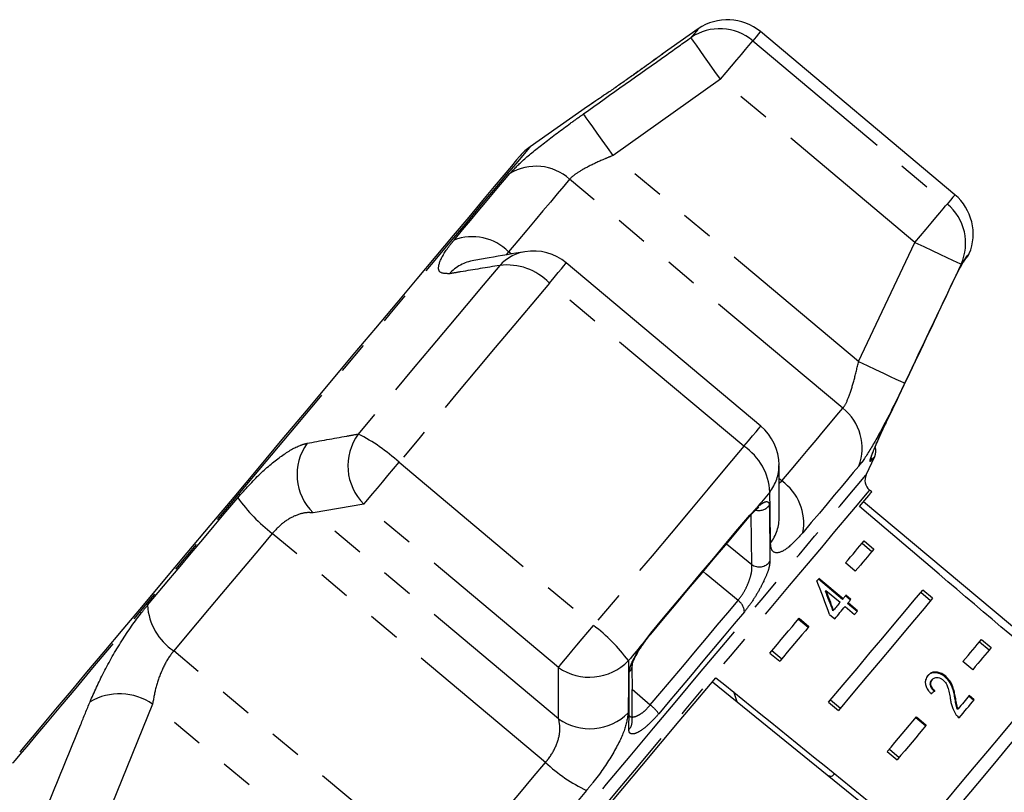
# Model space of a CAD drawing. Extents: x 8 to 409, y 47 to 254.
# Drawn here: x 281 to 320, y 223 to 253 of the extents above; entities that cross this region are included whole.
import ezdxf

# ---------------------------------------------------------------- set-up
doc = ezdxf.new("R2010")
doc.units = 0
doc.linetypes.add('PHANTOM', pattern=[12.7, 6.35, -1.27, 1.27, -1.27, 1.27, -1.27])
doc.layers.get('0').update_dxf_attribs({"linetype": 'CONTINUOUS'})

msp = doc.modelspace()

# ---------------------------------------------------------------- linework, layer by layer
at = {"color": 7, "linetype": 'CONTINUOUS'}
for p, q in [((307.589, 252.742), (306.182, 251.757)), ((317.634, 246.247), (310.021, 252.635)), ((303.25, 249.704), (301.005, 248.132)), ((310.036, 237.193), (302.423, 243.581)), ((317.983, 243.657), (317.96, 243.614)), ((314.159, 235.288), (314.496, 236.01)), ((314.38, 234.619), (314.291, 234.693)), ((324.017, 225.879), (314.059, 234.236)), ((309.581, 233.644), (309.643, 233.718)), ((313.999, 232.609), (314.382, 232.287)), ((314.079, 232.704), (314.462, 232.383)), ((313.735, 231.517), (313.352, 231.838)), ((313.255, 230.439), (312.313, 231.23)), ((313.233, 230.412), (312.29, 231.203)), ((312.565, 230.737), (312.588, 230.764)), ((312.588, 230.764), (313.14, 230.301)), ((313.233, 230.412), (313.255, 230.439)), ((313.543, 230.382), (313.346, 230.547)), ((313.565, 230.409), (313.369, 230.574)), ((316.68, 230.359), (316.297, 230.681)), ((316.76, 230.455), (316.377, 230.776)), ((313.336, 230.136), (313.71, 229.823)), ((313.429, 230.247), (313.452, 230.274)), ((313.802, 229.934), (313.429, 230.247)), ((313.825, 229.961), (313.452, 230.274)), ((311.534, 229.671), (311.917, 229.349)), ((312.731, 229.814), (312.928, 229.649)), ((312.86, 229.967), (312.882, 229.994)), ((311.511, 229.643), (311.894, 229.322)), ((305.728, 229.055), (305.727, 229.053)), ((318.595, 228.752), (318.978, 228.431)), ((318.675, 228.848), (319.058, 228.526)), ((310.392, 228.31), (310.775, 227.989)), ((310.472, 228.406), (310.855, 228.084)), ((318.332, 227.66), (317.949, 227.981)), ((317.25, 227.373), (317.273, 227.4)), ((308.141, 227.183), (318.245, 219.001)), ((316.728, 227.251), (316.751, 227.278)), ((309.109, 226.399), (308.977, 226.79)), ((318.371, 226.456), (318.174, 226.62)), ((318.393, 226.483), (318.197, 226.647)), ((312.69, 226.382), (313.073, 226.061)), ((312.77, 226.478), (313.153, 226.156)), ((317.633, 226.552), (317.656, 226.579)), ((316.13, 225.814), (316.513, 225.493)), ((317.735, 226.096), (317.757, 226.123)), ((316.107, 225.787), (316.49, 225.465)), ((314.988, 224.454), (315.371, 224.132)), ((315.069, 224.549), (315.452, 224.228))]:
    msp.add_line(p, q, dxfattribs=at)
at = {"color": 8, "linetype": 'PHANTOM'}
for p, q in [((309.72, 252.276), (317.333, 245.888)), ((308.458, 250.772), (304.255, 247.791)), ((316.071, 244.384), (308.458, 250.772)), ((313.865, 239.727), (304.255, 247.791)), ((313.246, 237.892), (302.555, 246.863)), ((313.865, 239.727), (316.071, 244.384)), ((300.275, 243.93), (300.168, 244.019)), ((317.983, 243.657), (318.057, 243.783)), ((309.376, 236.405), (301.763, 242.793)), ((295.877, 235.779), (303.49, 229.391)), ((310.86, 235.048), (310.754, 235.137)), ((310.755, 234.96), (310.86, 235.048)), ((294.5, 234.138), (292.512, 233.797)), ((302.113, 227.75), (294.5, 234.138)), ((309.606, 233.711), (309.856, 233.972)), ((302.123, 225.733), (292.512, 233.797)), ((309.68, 231.777), (309.662, 233.714)), ((301.611, 224.026), (290.919, 232.997)), ((308.693, 232.588), (309.68, 231.777)), ((305.457, 228.73), (305.728, 229.09)), ((297.752, 219.427), (287.06, 228.398)), ((302.123, 225.733), (302.113, 227.75)), ((305.007, 226.895), (305.711, 226.278)), ((286.234, 226.315), (284.64, 222.387)), ((295.845, 218.251), (286.234, 226.315))]:
    msp.add_line(p, q, dxfattribs=at)
at = {"color": 8, "linetype": 'PHANTOM', "flags": 128}
for points in [[(307.589, 252.742), (307.589, 252.742), (307.571, 252.72), (307.517, 252.657), (307.429, 252.551), (307.305, 252.403)], [(308.458, 250.772), (308.24, 251.081), (308.029, 251.378), (307.834, 251.654), (307.662, 251.898), (307.518, 252.101), (307.409, 252.257), (307.336, 252.359), (307.305, 252.403)], [(310.021, 252.635), (310.021, 252.635), (310.002, 252.613), (309.946, 252.545), (309.851, 252.433), (309.72, 252.276)], [(308.458, 250.772), (308.678, 251.035), (308.892, 251.289), (309.093, 251.529), (309.275, 251.746), (309.433, 251.934), (309.562, 252.088), (309.659, 252.203), (309.72, 252.276)], [(304.255, 247.791), (304.037, 248.097), (303.828, 248.391), (303.634, 248.664), (303.461, 248.907), (303.317, 249.11), (303.206, 249.266), (303.132, 249.37), (303.098, 249.418)], [(301.005, 248.132), (300.993, 248.118), (300.901, 248.008), (300.719, 247.791), (300.447, 247.467), (300.089, 247.039), (299.647, 246.513), (299.125, 245.892), (298.53, 245.181), (297.864, 244.389), (297.136, 243.52), (296.351, 242.585), (295.516, 241.59), (294.639, 240.545), (293.728, 239.46), (292.792, 238.343), (291.838, 237.207), (290.875, 236.059), (289.913, 234.912), (288.959, 233.775), (288.022, 232.659), (287.112, 231.574), (286.235, 230.53), (285.401, 229.535), (284.616, 228.6), (283.888, 227.732), (283.223, 226.94), (282.628, 226.23), (282.107, 225.61), (281.665, 225.084), (281.308, 224.657), (281.036, 224.334), (280.854, 224.117), (280.763, 224.008), (280.752, 223.995)], [(298.031, 244.478), (298.362, 244.872), (298.678, 245.248), (298.977, 245.605), (299.26, 245.942), (299.526, 246.259), (299.774, 246.555), (300.004, 246.829), (300.216, 247.081)], [(302.555, 246.863), (302.324, 246.588), (302.072, 246.288), (301.801, 245.965), (301.511, 245.619), (301.201, 245.251), (300.874, 244.861), (300.53, 244.45), (300.168, 244.019)], [(317.634, 246.247), (317.634, 246.247), (317.615, 246.225), (317.558, 246.157), (317.464, 246.045), (317.333, 245.888)], [(316.071, 244.384), (316.291, 244.647), (316.505, 244.901), (316.705, 245.141), (316.888, 245.358), (317.046, 245.546), (317.175, 245.7), (317.271, 245.815), (317.333, 245.888)], [(316.071, 244.384), (316.412, 244.223), (316.742, 244.067), (317.047, 243.923), (317.317, 243.796), (317.543, 243.69), (317.715, 243.609), (317.828, 243.555), (317.877, 243.532)], [(318.057, 243.783), (318.117, 243.855), (318.161, 243.906), (318.187, 243.937), (318.195, 243.948), (318.195, 243.948)], [(301.763, 242.793), (301.946, 243.011), (302.105, 243.201), (302.236, 243.357), (302.334, 243.474), (302.397, 243.549), (302.423, 243.58), (302.423, 243.581)], [(317.983, 243.657), (317.971, 243.643), (317.959, 243.629), (317.946, 243.614), (317.933, 243.598), (317.92, 243.582), (317.906, 243.566), (317.892, 243.549), (317.877, 243.532)], [(318.057, 243.783), (318.001, 243.683), (317.997, 243.677)], [(299.82, 243.483), (299.172, 242.71), (298.508, 241.919), (297.829, 241.111), (297.139, 240.288), (296.437, 239.452), (295.726, 238.604), (295.008, 237.748), (294.283, 236.885)], [(301.763, 242.793), (301.074, 241.972), (300.368, 241.131), (299.647, 240.272), (298.913, 239.397), (298.167, 238.508), (297.411, 237.607), (296.647, 236.697), (295.877, 235.779)], [(313.865, 239.727), (314.204, 239.566), (314.53, 239.411), (314.833, 239.267), (315.101, 239.139), (315.326, 239.033), (315.499, 238.95), (315.615, 238.896), (315.668, 238.87)], [(310.86, 235.048), (311.221, 235.479), (311.566, 235.889), (311.893, 236.279), (312.202, 236.648), (312.493, 236.994), (312.764, 237.317), (313.015, 237.617), (313.246, 237.892)], [(309.376, 236.405), (309.559, 236.624), (309.718, 236.813), (309.849, 236.969), (309.947, 237.086), (310.01, 237.161), (310.036, 237.192), (310.036, 237.193)], [(309.376, 236.405), (308.686, 235.584), (307.981, 234.743), (307.26, 233.884), (306.526, 233.009), (305.78, 232.12), (305.024, 231.219), (304.26, 230.309), (303.49, 229.391)], [(314.496, 236.01), (314.496, 236.01), (314.486, 235.998), (314.455, 235.962), (314.405, 235.902), (314.335, 235.818)], [(314.375, 235.955), (314.362, 235.892), (314.335, 235.818)], [(294.5, 234.138), (294.586, 234.241), (294.706, 234.383), (294.856, 234.562), (295.031, 234.771), (295.227, 235.004), (295.437, 235.255), (295.656, 235.516), (295.877, 235.779)], [(313.867, 235.626), (313.656, 235.374), (313.426, 235.1), (313.177, 234.804), (312.912, 234.487), (312.629, 234.15), (312.329, 233.793), (312.014, 233.417), (311.683, 233.023)], [(304.919, 224.276), (305.839, 225.372), (306.749, 226.457), (307.642, 227.521), (308.507, 228.552), (309.337, 229.541), (310.123, 230.478), (310.857, 231.353), (311.533, 232.157), (312.142, 232.884), (312.68, 233.525), (313.141, 234.074), (313.52, 234.525), (313.813, 234.875), (314.018, 235.12), (314.133, 235.257), (314.159, 235.288)], [(314.291, 234.693), (314.279, 234.679), (314.187, 234.569), (314.003, 234.35), (313.73, 234.025), (313.37, 233.596), (312.927, 233.068), (312.406, 232.447), (311.812, 231.74), (311.151, 230.952), (310.43, 230.093), (309.657, 229.171), (308.838, 228.195), (307.983, 227.176), (307.101, 226.124), (306.199, 225.05), (305.289, 223.965), (304.379, 222.88), (303.478, 221.807), (302.595, 220.755), (301.74, 219.736), (300.922, 218.761), (300.149, 217.839), (299.428, 216.981), (298.767, 216.193), (298.174, 215.486), (297.653, 214.866), (297.211, 214.339), (296.852, 213.911), (296.579, 213.586), (296.396, 213.367), (296.304, 213.258), (296.293, 213.244)], [(286.034, 230.18), (286.449, 230.675), (286.874, 231.181), (287.307, 231.697), (287.748, 232.222), (288.195, 232.755), (288.647, 233.295), (289.105, 233.84), (289.566, 234.389)], [(310.392, 234.612), (310.326, 234.532), (310.259, 234.453), (310.192, 234.373), (310.125, 234.293), (310.058, 234.213), (309.991, 234.133), (309.923, 234.053), (309.856, 233.972)], [(309.856, 233.972), (309.818, 233.904), (309.792, 233.875)], [(305.728, 229.09), (306.229, 229.687), (306.727, 230.28), (307.221, 230.869), (307.709, 231.451), (308.193, 232.027), (308.67, 232.596), (309.141, 233.158), (309.606, 233.711)], [(309.606, 233.711), (309.591, 233.659), (309.582, 233.646)], [(290.919, 232.997), (290.416, 232.397), (289.916, 231.801), (289.421, 231.212), (288.933, 230.629), (288.452, 230.056), (287.978, 229.492), (287.514, 228.939), (287.06, 228.398)], [(309.145, 230.37), (307.892, 231.402), (307.778, 231.497)], [(305.711, 226.278), (306.159, 226.813), (306.604, 227.343), (307.044, 227.867), (307.479, 228.385), (307.907, 228.895), (308.328, 229.397), (308.741, 229.889), (309.145, 230.37)], [(309.395, 229.93), (309, 229.461), (308.597, 228.98), (308.186, 228.491), (307.768, 227.992), (307.344, 227.487), (306.915, 226.975), (306.481, 226.458), (306.043, 225.936)], [(302.113, 227.75), (302.199, 227.853), (302.319, 227.995), (302.469, 228.174), (302.644, 228.383), (302.84, 228.616), (303.05, 228.867), (303.269, 229.128), (303.49, 229.391)], [(305.728, 229.09), (305.732, 229.06), (305.728, 229.055)], [(305.457, 228.73), (305.382, 228.641), (305.307, 228.551), (305.232, 228.462), (305.157, 228.372), (305.082, 228.283), (305.006, 228.193), (304.931, 228.103), (304.856, 228.013)], [(295.685, 213.271), (295.71, 213.301), (295.824, 213.437), (296.029, 213.681), (296.322, 214.03), (296.701, 214.481), (297.161, 215.03), (297.698, 215.67), (298.307, 216.396), (298.982, 217.2), (299.716, 218.075), (300.502, 219.011), (301.331, 220), (302.196, 221.031), (303.089, 222.095), (303.999, 223.18), (304.919, 224.276)], [(297.752, 219.427), (298.206, 219.968), (298.67, 220.521), (299.143, 221.085), (299.625, 221.658), (300.113, 222.24), (300.608, 222.83), (301.107, 223.425), (301.611, 224.026)], [(303.217, 222.935), (302.756, 222.385), (302.299, 221.84), (301.846, 221.3), (301.399, 220.768), (300.959, 220.243), (300.526, 219.726), (300.101, 219.22), (299.685, 218.725)]]:
    msp.add_lwpolyline(points, dxfattribs=at)
at = {"color": 7, "linetype": 'CONTINUOUS', "flags": 128}
for points in [[(300.62, 247.779), (300.594, 247.748), (300.48, 247.612), (300.275, 247.368), (299.983, 247.019), (299.604, 246.568), (299.144, 246.02), (298.606, 245.379), (297.996, 244.651), (297.318, 243.844), (296.58, 242.965), (295.789, 242.021), (294.951, 241.022), (294.074, 239.978), (293.167, 238.897), (292.238, 237.79), (291.296, 236.667), (290.35, 235.539), (289.408, 234.417), (288.479, 233.31), (287.573, 232.23), (286.696, 231.185), (285.858, 230.187), (285.067, 229.243), (284.329, 228.364), (283.652, 227.557), (283.042, 226.83), (282.505, 226.19), (282.045, 225.642), (281.668, 225.192), (281.375, 224.844), (281.171, 224.601), (281.058, 224.465), (281.032, 224.435)], [(318.044, 243.732), (318.063, 243.754), (318.082, 243.777), (318.097, 243.795), (318.108, 243.808), (318.115, 243.816), (318.117, 243.818)], [(313.899, 234.045), (314.108, 234.295), (314.259, 234.474), (314.349, 234.582), (314.38, 234.619), (314.38, 234.619)], [(305.728, 229.055), (306.227, 229.648), (306.721, 230.238), (307.212, 230.822), (307.697, 231.401), (308.178, 231.973), (308.652, 232.539), (309.12, 233.097), (309.582, 233.646)], [(313.352, 231.838), (313.452, 231.958), (313.55, 232.074), (313.645, 232.187), (313.737, 232.297), (313.827, 232.404), (313.914, 232.507), (313.998, 232.607), (314.079, 232.704)], [(314.462, 232.383), (314.381, 232.286), (314.297, 232.186), (314.21, 232.082), (314.12, 231.975), (314.028, 231.866), (313.933, 231.752), (313.836, 231.636), (313.735, 231.517)], [(312.313, 231.23), (312.303, 231.218), (312.293, 231.206), (312.283, 231.194), (312.272, 231.182), (312.262, 231.17), (312.252, 231.158), (312.242, 231.146), (312.232, 231.134)], [(312.69, 226.382), (313.261, 227.062), (313.806, 227.712), (314.322, 228.327), (314.806, 228.904), (315.256, 229.44), (315.67, 229.933), (316.044, 230.379), (316.377, 230.776)], [(316.76, 230.455), (316.427, 230.057), (316.053, 229.611), (315.639, 229.119), (315.189, 228.583), (314.705, 228.005), (314.189, 227.39), (313.644, 226.741), (313.073, 226.061)], [(313.369, 230.574), (313.355, 230.557), (313.341, 230.541), (313.327, 230.524), (313.312, 230.507), (313.298, 230.49), (313.284, 230.473), (313.27, 230.456), (313.255, 230.439)], [(313.14, 230.301), (313.108, 230.264), (313.076, 230.226), (313.045, 230.188), (313.012, 230.149), (312.98, 230.111), (312.948, 230.072), (312.915, 230.033), (312.882, 229.994)], [(312.928, 229.649), (312.98, 229.712), (313.032, 229.774), (313.084, 229.835), (313.135, 229.896), (313.186, 229.957), (313.236, 230.017), (313.287, 230.077), (313.336, 230.136)], [(313.452, 230.274), (313.466, 230.291), (313.48, 230.308), (313.495, 230.325), (313.509, 230.342), (313.523, 230.359), (313.537, 230.376), (313.551, 230.393), (313.565, 230.409)], [(310.392, 228.31), (310.541, 228.487), (310.688, 228.662), (310.833, 228.836), (310.977, 229.007), (311.119, 229.176), (311.259, 229.343), (311.397, 229.508), (311.534, 229.671)], [(313.71, 229.823), (313.724, 229.841), (313.739, 229.858), (313.753, 229.875), (313.768, 229.892), (313.782, 229.91), (313.796, 229.927), (313.811, 229.944), (313.825, 229.961)], [(311.917, 229.349), (311.78, 229.187), (311.642, 229.022), (311.502, 228.855), (311.36, 228.686), (311.216, 228.514), (311.071, 228.341), (310.924, 228.166), (310.775, 227.989)], [(305.457, 228.73), (305.478, 228.731), (305.48, 228.734)], [(317.949, 227.981), (318.049, 228.101), (318.146, 228.217), (318.241, 228.33), (318.333, 228.44), (318.423, 228.547), (318.51, 228.65), (318.594, 228.751), (318.675, 228.848)], [(319.058, 228.526), (318.977, 228.429), (318.893, 228.329), (318.806, 228.226), (318.717, 228.119), (318.624, 228.009), (318.529, 227.896), (318.432, 227.779), (318.332, 227.66)], [(302.479, 220.435), (303.186, 221.278), (303.909, 222.139), (304.641, 223.012), (305.378, 223.891), (306.115, 224.769), (306.848, 225.642), (307.57, 226.503), (308.278, 227.347)], [(317.287, 222.525), (317.857, 223.206), (318.402, 223.855), (318.918, 224.47), (319.403, 225.047), (319.853, 225.583), (320.266, 226.076), (320.64, 226.522), (320.974, 226.919)], [(321.357, 226.598), (321.023, 226.201), (320.649, 225.755), (320.236, 225.262), (319.786, 224.726), (319.301, 224.149), (318.785, 223.534), (318.241, 222.884), (317.67, 222.204)], [(318.197, 226.647), (318.144, 226.584), (318.09, 226.52), (318.036, 226.455), (317.981, 226.39), (317.926, 226.324), (317.87, 226.258), (317.814, 226.191), (317.757, 226.123)], [(317.799, 225.774), (317.876, 225.866), (317.953, 225.957), (318.028, 226.047), (318.103, 226.137), (318.177, 226.225), (318.25, 226.312), (318.322, 226.398), (318.393, 226.483)], [(314.988, 224.454), (315.137, 224.631), (315.284, 224.806), (315.429, 224.979), (315.573, 225.15), (315.715, 225.319), (315.855, 225.486), (315.993, 225.651), (316.13, 225.814)], [(316.513, 225.493), (316.376, 225.33), (316.238, 225.165), (316.098, 224.998), (315.956, 224.829), (315.812, 224.658), (315.667, 224.484), (315.52, 224.309), (315.371, 224.132)]]:
    msp.add_lwpolyline(points, dxfattribs=at)
at = {"color": 7, "linetype": 'CONTINUOUS'}
for centre, radius, start, end in [((308.736, 251.103), 2, 50, 125), ((302.152, 246.493), 2, 125, 140), ((316.349, 244.715), 2, 337.4316, 50), ((301.138, 242.048), 2, 50, 99.5797), ((317.734, 244.14), 0.5, 320, 337.4316), ((308.751, 235.661), 2, 0.4203, 50), ((314.043, 236.221), 0.5, 335, 17.9423), ((314.612, 235.076), 0.5, 155, 230)]:
    msp.add_arc(centre, radius, start, end, dxfattribs=at)
at = {"color": 8, "linetype": 'PHANTOM'}
for centre, radius, start, end in [((308.429, 250.756), 1.994, 49.6464, 124.3079), ((301.238, 245.39), 1.976, 48.2041, 121.1506), ((316.06, 244.353), 1.994, 335.6925, 50.3534), ((298.744, 242.592), 2.016, 45.06, 110.7045), ((301.099, 242.31), 1.736, 99.756, 137.4782), ((299.109, 241.969), 1.735, 100.0704, 136.6569), ((300.109, 241.215), 2.286, 43.6524, 97.2565), ((312.024, 236.339), 1.976, 338.8498, 51.7952), ((295.996, 235.638), 2.118, 143.9585, 225.0866), ((291.098, 230.591), 7.054, 47.3491, 63.1574), ((294.006, 235.299), 2.118, 144.6984, 225.1478), ((308.109, 234.502), 2.286, 2.7437, 56.3474), ((309.014, 235.668), 1.736, 322.5241, 0.2413), ((309.702, 233.398), 2.016, 349.2951, 54.9405), ((294.779, 238.102), 6.4, 215.4596, 232.9119), ((309.957, 234.417), 0.525, 255.9925, 321.7054), ((309.025, 233.648), 1.735, 323.3427, 359.994), ((309.977, 232.21), 0.525, 235.521, 322.6029), ((288.341, 230.322), 2.311, 183.5284, 236.3607), ((308.824, 229.897), 0.571, 3.3326, 55.8815), ((299.211, 223.784), 7.054, 36.8425, 52.6512), ((303.331, 229.484), 2.118, 234.9135, 316.0416), ((304.573, 227.863), 0.437, 316.369, 359.8617), ((284.941, 224.424), 2.292, 55.641, 120.2731), ((304.75, 225.014), 1.588, 35.5034, 52.7705), ((303.342, 227.465), 2.118, 234.8523, 315.3014), ((304.562, 225.62), 0.438, 315.3787, 359.491), ((305.968, 228.713), 6.399, 227.0875, 244.5407)]:
    msp.add_arc(centre, radius, start, end, dxfattribs=at)
at = {"color": 7, "linetype": 'CONTINUOUS'}
for centre, major_axis, ratio, start_param, end_param in [((107.397, 390.022), (614.41, -515.557), 0.017455, 1.223549, 1.242709), ((305.912, 223.449), (-5.594, 20.58), 0.39518, 4.91799, 4.985796), ((306.226, 223.185), (-5.573, 20.506), 0.395185, 4.940498, 4.980314), ((306.226, 223.185), (-5.593, 20.58), 0.395185, 4.940641, 4.980314), ((107.397, 390.022), (623.412, -504.829), 0.000005, 5.040476, 5.059637), ((310.69, 219.439), (9.761, 10.085), 0.070335, 0.817359, 0.835686)]:
    msp.add_ellipse(centre, major_axis=major_axis, ratio=ratio, start_param=start_param, end_param=end_param, dxfattribs=at)
at = {"color": 8, "linetype": 'PHANTOM'}
for points, knots in [([(303.098, 249.418), (304.184, 250.191), (305.586, 251.187), (306.99, 252.18), (307.305, 252.403)], [0, 0, 0, 0, 0.775381, 1, 1, 1, 1]), ([(306.182, 251.756), (306.187, 251.76), (306.209, 251.775), (306.086, 251.686), (305.825, 251.496), (305.486, 251.252), (305.132, 250.999), (304.907, 250.841), (304.781, 250.752)], [0, 0, 0, 0, 0.065581, 0.275602, 0.486348, 0.701044, 0.831949, 1, 1, 1, 1]), ([(303.516, 249.881), (303.472, 249.852), (303.324, 249.752), (303.229, 249.689), (303.246, 249.7), (303.251, 249.703)], [0, 0, 0, 0, 0.228936, 0.786228, 1, 1, 1, 1]), ([(300.216, 247.081), (300.374, 247.248), (300.689, 247.581), (301.548, 248.278), (302.393, 248.913), (302.927, 249.296), (303.098, 249.418)], [0, 0, 0, 0, 0.288695, 0.57427, 0.863721, 1, 1, 1, 1]), ([(304.255, 247.791), (304.15, 247.747), (303.826, 247.611), (303.321, 247.377), (302.809, 247.098), (302.638, 246.941), (302.555, 246.863)], [0, 0, 0, 0, 0.144248, 0.44347, 0.725511, 1, 1, 1, 1]), ([(297.847, 243.16), (297.698, 243.163), (297.399, 243.167), (297.418, 243.584), (297.705, 244.078), (297.972, 244.405), (298.031, 244.478)], [0, 0, 0, 0, 0.303776, 0.611412, 0.912925, 1, 1, 1, 1]), ([(300.168, 244.019), (300.135, 243.982), (300.096, 243.939), (300.083, 243.902), (300.081, 243.897)], [0, 0, 0, 0, 0.862379, 1, 1, 1, 1]), ([(299.82, 243.483), (299.308, 243.4), (298.649, 243.292), (297.994, 243.184), (297.847, 243.16)], [0, 0, 0, 0, 0.7753807, 1, 1, 1, 1]), ([(317.877, 243.532), (317.308, 242.327), (316.573, 240.772), (315.834, 239.219), (315.668, 238.87)], [0, 0, 0, 0, 0.775381, 1, 1, 1, 1]), ([(313.246, 237.892), (313.264, 237.915), (313.347, 238.023), (313.502, 238.367), (313.695, 238.995), (313.808, 239.481), (313.865, 239.727)], [0, 0, 0, 0, 0.082328, 0.371652, 0.681063, 1, 1, 1, 1]), ([(315.668, 238.87), (315.463, 238.447), (315.051, 237.594), (314.462, 236.499), (314.078, 235.888), (313.906, 235.674), (313.867, 235.626)], [0, 0, 0, 0, 0.303776, 0.611412, 0.912924, 1, 1, 1, 1]), ([(314.335, 235.818), (314.322, 235.81), (314.296, 235.793), (314.343, 235.959), (314.452, 236.247), (314.621, 236.648), (314.785, 237.011), (314.885, 237.221), (314.909, 237.271)], [0, 0, 0, 0, 0.182225, 0.363959, 0.548311, 0.739808, 0.938492, 1, 1, 1, 1]), ([(292.277, 236.523), (292.796, 236.618), (293.464, 236.74), (294.133, 236.858), (294.283, 236.885)], [0, 0, 0, 0, 0.775381, 1, 1, 1, 1]), ([(289.566, 234.389), (289.858, 234.716), (290.44, 235.366), (291.305, 236.072), (291.918, 236.43), (292.19, 236.5), (292.277, 236.523)], [0, 0, 0, 0, 0.288696, 0.57427, 0.863721, 1, 1, 1, 1]), ([(310.417, 232.612), (310.411, 233.128), (310.403, 233.792), (310.394, 234.461), (310.392, 234.612)], [0, 0, 0, 0, 0.775381, 1, 1, 1, 1]), ([(309.856, 233.972), (309.865, 233.981), (309.961, 234.074), (310.128, 234.207), (310.296, 234.261), (310.362, 234.195), (310.368, 234.112), (310.369, 234.091)], [0, 0, 0, 0, 0.030014, 0.316336, 0.605894, 0.90242, 1, 1, 1, 1]), ([(310.369, 234.091), (310.371, 233.962), (310.38, 233.316), (310.389, 232.582), (310.394, 231.98), (310.395, 231.891)], [0, 0, 0, 0, 0.175659, 0.878294, 1, 1, 1, 1]), ([(292.512, 233.797), (292.449, 233.803), (292.256, 233.822), (291.872, 233.732), (291.368, 233.464), (291.068, 233.151), (290.919, 232.997)], [0, 0, 0, 0, 0.144249, 0.443471, 0.725511, 1, 1, 1, 1]), ([(311.683, 233.023), (311.482, 232.805), (311.082, 232.371), (310.647, 232.179), (310.443, 232.308), (310.423, 232.539), (310.417, 232.612)], [0, 0, 0, 0, 0.288696, 0.574271, 0.863721, 1, 1, 1, 1]), ([(309.145, 230.37), (309.212, 230.457), (309.346, 230.631), (309.515, 230.959), (309.635, 231.282), (309.699, 231.578), (309.686, 231.711), (309.68, 231.777)], [0, 0, 0, 0, 0.1929476, 0.3844769, 0.5862383, 0.7926924, 1, 1, 1, 1]), ([(310.395, 231.891), (310.385, 231.807), (310.366, 231.64), (310.212, 231.238), (309.985, 230.788), (309.7, 230.319), (309.497, 230.061), (309.395, 229.93)], [0, 0, 0, 0, 0.202623, 0.405374, 0.60654, 0.801262, 1, 1, 1, 1]), ([(283.785, 226.403), (283.953, 226.782), (284.291, 227.545), (285.01, 228.797), (285.618, 229.673), (285.958, 230.087), (286.034, 230.18)], [0, 0, 0, 0, 0.303776, 0.611412, 0.912924, 1, 1, 1, 1]), ([(304.889, 227.561), (304.901, 227.643), (304.924, 227.807), (305.1, 228.182), (305.298, 228.505), (305.427, 228.688), (305.457, 228.73)], [0, 0, 0, 0, 0.304235, 0.60914, 0.909322, 1, 1, 1, 1]), ([(287.06, 228.398), (287.024, 228.353), (286.86, 228.148), (286.597, 227.675), (286.347, 226.978), (286.272, 226.539), (286.234, 226.315)], [0, 0, 0, 0, 0.08233, 0.371654, 0.681064, 1, 1, 1, 1]), ([(304.856, 228.013), (304.855, 227.487), (304.855, 226.807), (304.849, 226.128), (304.848, 225.975)], [0, 0, 0, 0, 0.77538, 1, 1, 1, 1]), ([(304.874, 225.312), (304.876, 225.444), (304.883, 226.101), (304.887, 226.851), (304.889, 227.47), (304.889, 227.561)], [0, 0, 0, 0, 0.175659, 0.878294, 1, 1, 1, 1]), ([(282.178, 222.459), (282.592, 223.478), (283.126, 224.793), (283.664, 226.107), (283.785, 226.403)], [0, 0, 0, 0, 0.77538, 1, 1, 1, 1]), ([(304.887, 225.866), (304.898, 225.851), (304.938, 225.799), (305.075, 225.804), (305.273, 225.881), (305.498, 226.041), (305.64, 226.199), (305.711, 226.278)], [0, 0, 0, 0, 0.098818, 0.337542, 0.563759, 0.782809, 1, 1, 1, 1]), ([(304.848, 225.975), (304.815, 225.757), (304.75, 225.318), (304.248, 224.326), (303.678, 223.494), (303.302, 223.037), (303.217, 222.935)], [0, 0, 0, 0, 0.303776, 0.611411, 0.912924, 1, 1, 1, 1]), ([(306.043, 225.936), (305.936, 225.816), (305.724, 225.577), (305.411, 225.314), (305.145, 225.156), (304.952, 225.126), (304.879, 225.205), (304.875, 225.292), (304.874, 225.312)], [0, 0, 0, 0, 0.182226, 0.36396, 0.548311, 0.739808, 0.938493, 1, 1, 1, 1]), ([(301.611, 224.026), (301.651, 224.076), (301.833, 224.301), (302.074, 224.748), (302.211, 225.309), (302.152, 225.59), (302.123, 225.733)], [0, 0, 0, 0, 0.082328, 0.371653, 0.681065, 1, 1, 1, 1])]:
    msp.add_open_spline(points, degree=3, knots=knots, dxfattribs=at)
at = {"color": 7, "linetype": 'CONTINUOUS'}
for points, knots in [([(306.19, 251.762), (306.19, 251.762), (306.19, 251.762), (306.18, 251.755), (306.131, 251.719), (305.976, 251.606), (305.724, 251.423), (305.413, 251.199), (305.173, 251.029), (305.058, 250.947)], [0, 0, 0, 0, 0.0013212, 0.0465456, 0.209009, 0.4082324, 0.6091139, 0.8123525, 1, 1, 1, 1]), ([(305.058, 250.947), (305.047, 250.939), (304.913, 250.844), (304.629, 250.644), (304.237, 250.372), (303.874, 250.123), (303.572, 249.918), (303.357, 249.774), (303.257, 249.708), (303.247, 249.701), (303.244, 249.699)], [0, 0, 0, 0, 0.013637, 0.166696, 0.321336, 0.476161, 0.629815, 0.781756, 0.93157, 1, 1, 1, 1]), ([(300.805, 244.02), (300.338, 243.942), (299.672, 243.83), (299.006, 243.711), (298.806, 243.675)], [0, 0, 0, 0, 0.700224, 1, 1, 1, 1]), ([(317.352, 242.413), (317.428, 242.572), (317.581, 242.892), (317.792, 243.308), (317.92, 243.548), (317.971, 243.637), (317.983, 243.657)], [0, 0, 0, 0, 0.304234, 0.609137, 0.90932, 1, 1, 1, 1]), ([(317.96, 243.614), (317.969, 243.63), (317.99, 243.666), (318.005, 243.689), (318, 243.682), (318, 243.682)], [0, 0, 0, 0, 0.437248, 0.997825, 1, 1, 1, 1]), ([(314.909, 237.271), (315.053, 237.572), (315.771, 239.076), (316.584, 240.79), (317.253, 242.204), (317.352, 242.413)], [0, 0, 0, 0, 0.175658, 0.878293, 1, 1, 1, 1]), ([(317.353, 242.415), (317.211, 242.114), (316.498, 240.607), (315.684, 238.893), (315.01, 237.481), (314.911, 237.273)], [0, 0, 0, 0, 0.175658, 0.878293, 1, 1, 1, 1]), ([(314.352, 235.956), (314.352, 235.957), (314.353, 235.961), (314.373, 236.026), (314.427, 236.175), (314.531, 236.433), (314.68, 236.775), (314.816, 237.075), (314.899, 237.245), (314.917, 237.284)], [0, 0, 0, 0, 0.047849, 0.149776, 0.314304, 0.506772, 0.717259, 0.935842, 1, 1, 1, 1]), ([(314.509, 236.372), (314.519, 236.398), (314.568, 236.518), (314.692, 236.801), (314.827, 237.097), (314.909, 237.265), (314.926, 237.301)], [0, 0, 0, 0, 0.106082, 0.492482, 0.890825, 1, 1, 1, 1]), ([(310.759, 233.648), (310.759, 234.121), (310.759, 234.795), (310.751, 235.473), (310.748, 235.676)], [0, 0, 0, 0, 0.70006, 1, 1, 1, 1]), ([(309.793, 233.872), (309.816, 233.895), (309.885, 233.966), (309.957, 234.015), (309.961, 234.018), (309.963, 234.019)], [0, 0, 0, 0, 0.239589, 0.727756, 1, 1, 1, 1]), ([(309.643, 233.718), (309.644, 233.719), (309.699, 233.784), (309.747, 233.829), (309.794, 233.874)], [0, 0, 0, 0, 0.017209, 1, 1, 1, 1]), ([(305.491, 228.748), (305.512, 228.776), (305.587, 228.881), (305.669, 228.979), (305.73, 229.051)], [0, 0, 0, 0, 0.271568, 1, 1, 1, 1]), ([(305.011, 227.863), (305.011, 227.862), (305.011, 227.862), (305.029, 227.944), (305.096, 228.104), (305.2, 228.31), (305.299, 228.46), (305.335, 228.515)], [0, 0, 0, 0, 0.1051282, 0.2830965, 0.5379638, 0.8299903, 1, 1, 1, 1]), ([(305.335, 228.515), (305.364, 228.563), (305.407, 228.635), (305.464, 228.708), (305.482, 228.732)], [0, 0, 0, 0, 0.667961, 1, 1, 1, 1]), ([(305, 225.616), (305.005, 226.138), (305.011, 226.883), (305.008, 227.636), (305.007, 227.862)], [0, 0, 0, 0, 0.7000238, 1, 1, 1, 1]), ([(316.577, 227.429), (316.54, 227.376), (316.479, 227.287), (316.467, 227.115), (316.518, 226.948), (316.612, 226.811), (316.686, 226.737), (316.711, 226.711)], [0, 0, 0, 0, 0.281403, 0.473935, 0.667238, 0.887596, 1, 1, 1, 1]), ([(317.25, 227.373), (317.199, 227.411), (317.097, 227.488), (316.93, 227.54), (316.777, 227.545), (316.648, 227.498), (316.586, 227.434), (316.554, 227.402)], [0, 0, 0, 0, 0.204232, 0.410374, 0.594467, 0.792244, 1, 1, 1, 1]), ([(317.273, 227.4), (317.222, 227.438), (317.12, 227.515), (316.953, 227.567), (316.8, 227.572), (316.67, 227.525), (316.608, 227.461), (316.577, 227.429)], [0, 0, 0, 0, 0.2042326, 0.4103763, 0.5944703, 0.7922458, 1, 1, 1, 1]), ([(316.751, 227.278), (316.778, 227.304), (316.825, 227.349), (316.929, 227.364), (317.029, 227.348), (317.11, 227.306), (317.151, 227.274), (317.162, 227.265)], [0, 0, 0, 0, 0.289922, 0.501314, 0.71232, 0.918102, 1, 1, 1, 1]), ([(317.633, 226.552), (317.619, 226.623), (317.592, 226.765), (317.532, 226.978), (317.432, 227.194), (317.31, 227.314), (317.25, 227.373)], [0, 0, 0, 0, 0.251281, 0.502973, 0.756182, 1, 1, 1, 1]), ([(317.656, 226.579), (317.642, 226.65), (317.615, 226.792), (317.555, 227.005), (317.454, 227.221), (317.333, 227.341), (317.273, 227.4)], [0, 0, 0, 0, 0.251281, 0.502974, 0.756185, 1, 1, 1, 1]), ([(316.829, 226.812), (316.794, 226.845), (316.733, 226.902), (316.679, 227.004), (316.664, 227.095), (316.679, 227.182), (316.711, 227.227), (316.728, 227.251)], [0, 0, 0, 0, 0.243068, 0.424348, 0.605606, 0.791325, 1, 1, 1, 1]), ([(316.851, 226.839), (316.816, 226.872), (316.755, 226.93), (316.702, 227.031), (316.687, 227.122), (316.702, 227.209), (316.734, 227.254), (316.751, 227.278)], [0, 0, 0, 0, 0.243073, 0.424351, 0.605606, 0.791329, 1, 1, 1, 1]), ([(317.162, 227.265), (317.198, 227.229), (317.282, 227.143), (317.359, 226.964), (317.413, 226.756), (317.44, 226.603), (317.454, 226.527)], [0, 0, 0, 0, 0.166503, 0.394037, 0.695684, 1, 1, 1, 1]), ([(317.454, 226.527), (317.462, 226.475), (317.478, 226.372), (317.526, 226.161), (317.615, 226.006), (317.675, 225.904)], [0, 0, 0, 0, 0.251427, 0.503045, 1, 1, 1, 1]), ([(317.735, 226.096), (317.72, 226.135), (317.69, 226.213), (317.664, 226.365), (317.645, 226.478), (317.633, 226.552)], [0, 0, 0, 0, 0.251287, 0.502529, 1, 1, 1, 1]), ([(317.757, 226.123), (317.743, 226.162), (317.713, 226.24), (317.687, 226.392), (317.668, 226.505), (317.656, 226.579)], [0, 0, 0, 0, 0.251287, 0.502527, 1, 1, 1, 1]), ([(317.675, 225.904), (317.684, 225.892), (317.702, 225.868), (317.742, 225.823), (317.776, 225.794), (317.799, 225.774)], [0, 0, 0, 0, 0.250655, 0.501613, 1, 1, 1, 1]), ([(312.634, 223.545), (312.691, 223.51), (312.784, 223.452), (312.885, 223.547), (312.924, 223.584)], [0, 0, 0, 0, 0.613964, 1, 1, 1, 1])]:
    msp.add_open_spline(points, degree=3, knots=knots, dxfattribs=at)

doc.saveas('drawing.dxf')
